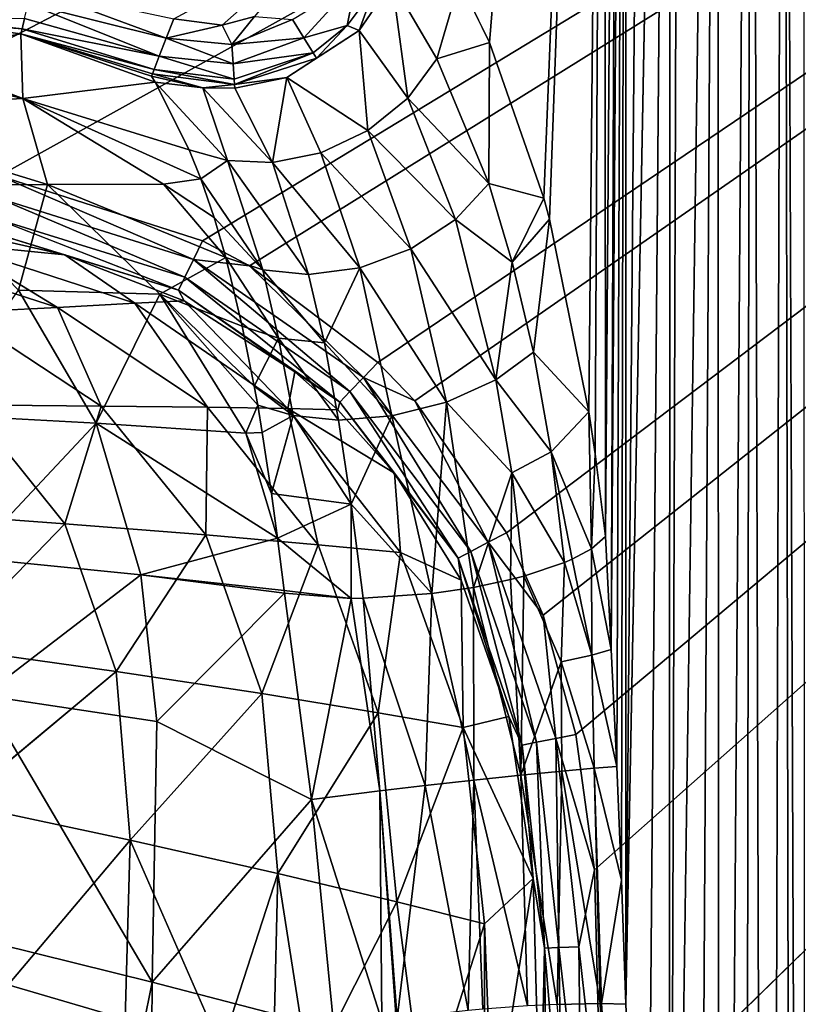
# Model space of a CAD drawing. Extents: x -0.426 to 0.426, y -0.551 to 0.
# Drawn here: x 0.186 to 0.236, y -0.186 to -0.123 of the extents above; entities that cross this region are included whole.
import ezdxf

# ---------------------------------------------------------------- set-up
doc = ezdxf.new("R2010")
doc.units = 0
doc.layers.add('L0_MINERALGUSS', color=7, linetype='CONTINUOUS')

msp = doc.modelspace()

# ---------------------------------------------------------------- linework, layer by layer
at = {"layer": 'L0_MINERALGUSS', "color": 8, "invisible_edges": 8}
for points in [[(0.421069, -0.001355, 0.1197), (0.017522, -0.064994, 0.1197), (0.158427, -0.131088, 0.1197), (0.421069, -0.001355, 0.1197)], [(0.421069, -0.001355, 0.1197), (0.158427, -0.131088, 0.1197), (0.160492, -0.131089, 0.1197), (0.421069, -0.001355, 0.1197)], [(0.421069, -0.001355, 0.1197), (0.160492, -0.131089, 0.1197), (0.171458, -0.131262, 0.1197), (0.421069, -0.001355, 0.1197)], [(0.421069, -0.001355, 0.1197), (0.171458, -0.131262, 0.1197), (0.185008, -0.132651, 0.1197), (0.421069, -0.001355, 0.1197)], [(0.421069, -0.001355, 0.1197), (0.185008, -0.132651, 0.1197), (0.197994, -0.136784, 0.1197), (0.421069, -0.001355, 0.1197)], [(0.421069, -0.001355, 0.1197), (0.197994, -0.136784, 0.1197), (0.200987, -0.138382, 0.1197), (0.421069, -0.001355, 0.1197)], [(0.421069, -0.001355, 0.1197), (0.200987, -0.138382, 0.1197), (0.209178, -0.144561, 0.1197), (0.421069, -0.001355, 0.1197)], [(0.421069, -0.001355, 0.1197), (0.209178, -0.144561, 0.1197), (0.21154, -0.147011, 0.1197), (0.421069, -0.001355, 0.1197)], [(0.421069, -0.001355, 0.1197), (0.21154, -0.147011, 0.1197), (0.217386, -0.155423, 0.1197), (0.421069, -0.001355, 0.1197)], [(0.421069, -0.001355, 0.1197), (0.217386, -0.155423, 0.1197), (0.219722, -0.160685, 0.1197), (0.421069, -0.001355, 0.1197)], [(0.421069, -0.001355, 0.1197), (0.219722, -0.160685, 0.1197), (0.221821, -0.168297, 0.1197), (0.421069, -0.001355, 0.1197)], [(0.421069, -0.001355, 0.1197), (0.221821, -0.168297, 0.1197), (0.223, -0.176934, 0.1197), (0.421069, -0.001355, 0.1197)], [(0.421069, -0.001355, 0.1197), (0.223, -0.176934, 0.1197), (0.223484, -0.194752, 0.1197), (0.421069, -0.001355, 0.1197)], [(0.421069, -0.001355, 0.1197), (0.223484, -0.194752, 0.1197), (0.223517, -0.300183, 0.1197), (0.421069, -0.001355, 0.1197)], [(0.421069, -0.001355, 0.1197), (0.223517, -0.300183, 0.1197), (0.387488, -0.490315, 0.1197), (0.421069, -0.001355, 0.1197)], [(0.230869, -0.034392, 0.017114), (0.22778, -0.251262, 0.067953), (0.22849, -0.034566, 0.017589), (0.230869, -0.034392, 0.017114)], [(0.230869, -0.034392, 0.017114), (0.229429, -0.285672, 0.075311), (0.22778, -0.251262, 0.067953), (0.230869, -0.034392, 0.017114)], [(0.22849, -0.034566, 0.017589), (0.22778, -0.251262, 0.067953), (0.227838, -0.034673, 0.017885), (0.22849, -0.034566, 0.017589)], [(0.230966, -0.316779, 0.082308), (0.229429, -0.285672, 0.075311), (0.230869, -0.034392, 0.017114), (0.230966, -0.316779, 0.082308)], [(0.23303, -0.034535, 0.017508), (0.230966, -0.316779, 0.082308), (0.230869, -0.034392, 0.017114), (0.23303, -0.034535, 0.017508)], [(0.23303, -0.034535, 0.017508), (0.232512, -0.350647, 0.090314), (0.230966, -0.316779, 0.082308), (0.23303, -0.034535, 0.017508)], [(0.234038, -0.383076, 0.098329), (0.232512, -0.350647, 0.090314), (0.23303, -0.034535, 0.017508), (0.234038, -0.383076, 0.098329)], [(0.235087, -0.03495, 0.018653), (0.234038, -0.383076, 0.098329), (0.23303, -0.034535, 0.017508), (0.235087, -0.03495, 0.018653)], [(0.226282, -0.035066, 0.018964), (0.22501, -0.185523, 0.055111), (0.225001, -0.035602, 0.02044), (0.226282, -0.035066, 0.018964)], [(0.227838, -0.034673, 0.017885), (0.22501, -0.185523, 0.055111), (0.226282, -0.035066, 0.018964), (0.227838, -0.034673, 0.017885)], [(0.227838, -0.034673, 0.017885), (0.226331, -0.218954, 0.061431), (0.22501, -0.185523, 0.055111), (0.227838, -0.034673, 0.017885)], [(0.227838, -0.034673, 0.017885), (0.22778, -0.251262, 0.067953), (0.226331, -0.218954, 0.061431), (0.227838, -0.034673, 0.017885)], [(0.235708, -0.377665, 0.098173), (0.234038, -0.383076, 0.098329), (0.235087, -0.03495, 0.018653), (0.235708, -0.377665, 0.098173)], [(0.236489, -0.371698, 0.097578), (0.235708, -0.377665, 0.098173), (0.235087, -0.03495, 0.018653), (0.236489, -0.371698, 0.097578)], [(0.236489, -0.371698, 0.097578), (0.235087, -0.03495, 0.018653), (0.236325, -0.035395, 0.019882), (0.236489, -0.371698, 0.097578)], [(0.22462, -0.035826, 0.021058), (0.223712, -0.155659, 0.051075), (0.223671, -0.036759, 0.023625), (0.22462, -0.035826, 0.021058)], [(0.22462, -0.035826, 0.021058), (0.224073, -0.162878, 0.051577), (0.223712, -0.155659, 0.051075), (0.22462, -0.035826, 0.021058)], [(0.225001, -0.035602, 0.02044), (0.224427, -0.170342, 0.052536), (0.224073, -0.162878, 0.051577), (0.225001, -0.035602, 0.02044)], [(0.225001, -0.035602, 0.02044), (0.224073, -0.162878, 0.051577), (0.22462, -0.035826, 0.021058), (0.225001, -0.035602, 0.02044)], [(0.225001, -0.035602, 0.02044), (0.224722, -0.177614, 0.053706), (0.224427, -0.170342, 0.052536), (0.225001, -0.035602, 0.02044)], [(0.225001, -0.035602, 0.02044), (0.22501, -0.185523, 0.055111), (0.224722, -0.177614, 0.053706), (0.225001, -0.035602, 0.02044)], [(0.223671, -0.036759, 0.023625), (0.2163, -0.12412, 0.076695), (0.2144, -0.120231, 0.08424), (0.223671, -0.036759, 0.023625)], [(0.223671, -0.036759, 0.023625), (0.219767, -0.134065, 0.063593), (0.2163, -0.12412, 0.076695), (0.223671, -0.036759, 0.023625)], [(0.223671, -0.036759, 0.023625), (0.220129, -0.135408, 0.062298), (0.219767, -0.134065, 0.063593), (0.223671, -0.036759, 0.023625)], [(0.223671, -0.036759, 0.023625), (0.222649, -0.147698, 0.053951), (0.220129, -0.135408, 0.062298), (0.223671, -0.036759, 0.023625)], [(0.223671, -0.036759, 0.023625), (0.223047, -0.150382, 0.052802), (0.222649, -0.147698, 0.053951), (0.223671, -0.036759, 0.023625)], [(0.223671, -0.036759, 0.023625), (0.223712, -0.155659, 0.051075), (0.223047, -0.150382, 0.052802), (0.223671, -0.036759, 0.023625)], [(0.205143, -0.117772, 0.1022), (0.199248, -0.123023, 0.1022), (0.196155, -0.122614, 0.1022), (0.205143, -0.117772, 0.1022)], [(0.205143, -0.117772, 0.1022), (0.201317, -0.122477, 0.1022), (0.199248, -0.123023, 0.1022), (0.205143, -0.117772, 0.1022)], [(0.195676, -0.123843, 0.101976), (0.186859, -0.121669, 0.102023), (0.187097, -0.120681, 0.1022), (0.195676, -0.123843, 0.101976)], [(0.196155, -0.122614, 0.1022), (0.195676, -0.123843, 0.101976), (0.187097, -0.120681, 0.1022), (0.196155, -0.122614, 0.1022)], [(0.207794, -0.120184, 0.101161), (0.204459, -0.123837, 0.101329), (0.20373, -0.12267, 0.101987), (0.207794, -0.120184, 0.101161)], [(0.207794, -0.120184, 0.101161), (0.207223, -0.123038, 0.100141), (0.204459, -0.123837, 0.101329), (0.207794, -0.120184, 0.101161)], [(0.208932, -0.120765, 0.09992), (0.207223, -0.123038, 0.100141), (0.207794, -0.120184, 0.101161), (0.208932, -0.120765, 0.09992)], [(0.210083, -0.120286, 0.098297), (0.211091, -0.127673, 0.08681), (0.20798, -0.123371, 0.098753), (0.210083, -0.120286, 0.098297)], [(0.210083, -0.120286, 0.098297), (0.20798, -0.123371, 0.098753), (0.208932, -0.120765, 0.09992), (0.210083, -0.120286, 0.098297)], [(0.2144, -0.120231, 0.08424), (0.212942, -0.125175, 0.086132), (0.210083, -0.120286, 0.098297), (0.2144, -0.120231, 0.08424)], [(0.210083, -0.120286, 0.098297), (0.212942, -0.125175, 0.086132), (0.211091, -0.127673, 0.08681), (0.210083, -0.120286, 0.098297)], [(0.2144, -0.120231, 0.08424), (0.2163, -0.12412, 0.076695), (0.212942, -0.125175, 0.086132), (0.2144, -0.120231, 0.08424)], [(0.208932, -0.120765, 0.09992), (0.20798, -0.123371, 0.098753), (0.207223, -0.123038, 0.100141), (0.208932, -0.120765, 0.09992)], [(0.195226, -0.124998, 0.101275), (0.186637, -0.122593, 0.101467), (0.186859, -0.121669, 0.102023), (0.195226, -0.124998, 0.101275)], [(0.195676, -0.123843, 0.101976), (0.195226, -0.124998, 0.101275), (0.186859, -0.121669, 0.102023), (0.195676, -0.123843, 0.101976)], [(0.179455, -0.122499, 0.101033), (0.186478, -0.123259, 0.100606), (0.179455, -0.122676, 0.100336), (0.179455, -0.122499, 0.101033)], [(0.186637, -0.122593, 0.101467), (0.186478, -0.123259, 0.100606), (0.179455, -0.122499, 0.101033), (0.186637, -0.122593, 0.101467)], [(0.201317, -0.122477, 0.1022), (0.19987, -0.12425, 0.101997), (0.199248, -0.123023, 0.1022), (0.201317, -0.122477, 0.1022)], [(0.20373, -0.12267, 0.101987), (0.19987, -0.12425, 0.101997), (0.201317, -0.122477, 0.1022), (0.20373, -0.12267, 0.101987)], [(0.179455, -0.122676, 0.100336), (0.186403, -0.123569, 0.099626), (0.179323, -0.124908, 0.082003), (0.179455, -0.122676, 0.100336)], [(0.186478, -0.123259, 0.100606), (0.186403, -0.123569, 0.099626), (0.179455, -0.122676, 0.100336), (0.186478, -0.123259, 0.100606)], [(0.186637, -0.122593, 0.101467), (0.195226, -0.124998, 0.101275), (0.186478, -0.123259, 0.100606), (0.186637, -0.122593, 0.101467)], [(0.199248, -0.123023, 0.1022), (0.195676, -0.123843, 0.101976), (0.196155, -0.122614, 0.1022), (0.199248, -0.123023, 0.1022)], [(0.19987, -0.12425, 0.101997), (0.195676, -0.123843, 0.101976), (0.199248, -0.123023, 0.1022), (0.19987, -0.12425, 0.101997)], [(0.204459, -0.123837, 0.101329), (0.19987, -0.12425, 0.101997), (0.20373, -0.12267, 0.101987), (0.204459, -0.123837, 0.101329)], [(0.207223, -0.123038, 0.100141), (0.205048, -0.124783, 0.100287), (0.204459, -0.123837, 0.101329), (0.207223, -0.123038, 0.100141)], [(0.205048, -0.124783, 0.100287), (0.207223, -0.123038, 0.100141), (0.205268, -0.125134, 0.09967), (0.205048, -0.124783, 0.100287)], [(0.207223, -0.123038, 0.100141), (0.20798, -0.123371, 0.098753), (0.205268, -0.125134, 0.09967), (0.207223, -0.123038, 0.100141)], [(0.186403, -0.123569, 0.099626), (0.18652, -0.127711, 0.079453), (0.179323, -0.124908, 0.082003), (0.186403, -0.123569, 0.099626)], [(0.186478, -0.123259, 0.100606), (0.194894, -0.12585, 0.100184), (0.186403, -0.123569, 0.099626), (0.186478, -0.123259, 0.100606)], [(0.186403, -0.123569, 0.099626), (0.194727, -0.126279, 0.098927), (0.194961, -0.126653, 0.097541), (0.186403, -0.123569, 0.099626)], [(0.186403, -0.123569, 0.099626), (0.194961, -0.126653, 0.097541), (0.18652, -0.127711, 0.079453), (0.186403, -0.123569, 0.099626)], [(0.194894, -0.12585, 0.100184), (0.19479, -0.126119, 0.099561), (0.186403, -0.123569, 0.099626), (0.194894, -0.12585, 0.100184)], [(0.186403, -0.123569, 0.099626), (0.19479, -0.126119, 0.099561), (0.194727, -0.126279, 0.098927), (0.186403, -0.123569, 0.099626)], [(0.195226, -0.124998, 0.101275), (0.194894, -0.12585, 0.100184), (0.186478, -0.123259, 0.100606), (0.195226, -0.124998, 0.101275)], [(0.203379, -0.126358, 0.099136), (0.20798, -0.123371, 0.098753), (0.208545, -0.129757, 0.087127), (0.203379, -0.126358, 0.099136)], [(0.205268, -0.125134, 0.09967), (0.20798, -0.123371, 0.098753), (0.203379, -0.126358, 0.099136), (0.205268, -0.125134, 0.09967)], [(0.20798, -0.123371, 0.098753), (0.211091, -0.127673, 0.08681), (0.208545, -0.129757, 0.087127), (0.20798, -0.123371, 0.098753)], [(0.199952, -0.125488, 0.101368), (0.195226, -0.124998, 0.101275), (0.195676, -0.123843, 0.101976), (0.199952, -0.125488, 0.101368)], [(0.199952, -0.125488, 0.101368), (0.195676, -0.123843, 0.101976), (0.19987, -0.12425, 0.101997), (0.199952, -0.125488, 0.101368)], [(0.204459, -0.123837, 0.101329), (0.199952, -0.125488, 0.101368), (0.19987, -0.12425, 0.101997), (0.204459, -0.123837, 0.101329)], [(0.205048, -0.124783, 0.100287), (0.199952, -0.125488, 0.101368), (0.204459, -0.123837, 0.101329), (0.205048, -0.124783, 0.100287)], [(0.2163, -0.12412, 0.076695), (0.216262, -0.13314, 0.072821), (0.212942, -0.125175, 0.086132), (0.2163, -0.12412, 0.076695)], [(0.2163, -0.12412, 0.076695), (0.219767, -0.134065, 0.063593), (0.216262, -0.13314, 0.072821), (0.2163, -0.12412, 0.076695)], [(0.179323, -0.124908, 0.082003), (0.18652, -0.127711, 0.079453), (0.176417, -0.12528, 0.076908), (0.179323, -0.124908, 0.082003)], [(0.195226, -0.124998, 0.101275), (0.200017, -0.126461, 0.100377), (0.194894, -0.12585, 0.100184), (0.195226, -0.124998, 0.101275)], [(0.199952, -0.125488, 0.101368), (0.200017, -0.126461, 0.100377), (0.195226, -0.124998, 0.101275), (0.199952, -0.125488, 0.101368)], [(0.205048, -0.124783, 0.100287), (0.200017, -0.126461, 0.100377), (0.199952, -0.125488, 0.101368), (0.205048, -0.124783, 0.100287)], [(0.200017, -0.126461, 0.100377), (0.205048, -0.124783, 0.100287), (0.20004, -0.126805, 0.099796), (0.200017, -0.126461, 0.100377)], [(0.205048, -0.124783, 0.100287), (0.205268, -0.125134, 0.09967), (0.20004, -0.126805, 0.099796), (0.205048, -0.124783, 0.100287)], [(0.18652, -0.127711, 0.079453), (0.172117, -0.128392, 0.061265), (0.176417, -0.12528, 0.076908), (0.18652, -0.127711, 0.079453)], [(0.205268, -0.125134, 0.09967), (0.203379, -0.126358, 0.099136), (0.20004, -0.126805, 0.099796), (0.205268, -0.125134, 0.09967)], [(0.212942, -0.125175, 0.086132), (0.216262, -0.13314, 0.072821), (0.211091, -0.127673, 0.08681), (0.212942, -0.125175, 0.086132)], [(0.19479, -0.126119, 0.099561), (0.198004, -0.127022, 0.099154), (0.194727, -0.126279, 0.098927), (0.19479, -0.126119, 0.099561)], [(0.198004, -0.127022, 0.099154), (0.194961, -0.126653, 0.097541), (0.194727, -0.126279, 0.098927), (0.198004, -0.127022, 0.099154)], [(0.194894, -0.12585, 0.100184), (0.20004, -0.126805, 0.099796), (0.19479, -0.126119, 0.099561), (0.194894, -0.12585, 0.100184)], [(0.20004, -0.126805, 0.099796), (0.198004, -0.127022, 0.099154), (0.19479, -0.126119, 0.099561), (0.20004, -0.126805, 0.099796)], [(0.200017, -0.126461, 0.100377), (0.20004, -0.126805, 0.099796), (0.194894, -0.12585, 0.100184), (0.200017, -0.126461, 0.100377)], [(0.194961, -0.126653, 0.097541), (0.197145, -0.130971, 0.084845), (0.18652, -0.127711, 0.079453), (0.194961, -0.126653, 0.097541)], [(0.194961, -0.126653, 0.097541), (0.199588, -0.131659, 0.085766), (0.197145, -0.130971, 0.084845), (0.194961, -0.126653, 0.097541)], [(0.198004, -0.127022, 0.099154), (0.199588, -0.131659, 0.085766), (0.194961, -0.126653, 0.097541), (0.198004, -0.127022, 0.099154)], [(0.20004, -0.126805, 0.099796), (0.200056, -0.127048, 0.099193), (0.198004, -0.127022, 0.099154), (0.20004, -0.126805, 0.099796)], [(0.20004, -0.126805, 0.099796), (0.203379, -0.126358, 0.099136), (0.200056, -0.127048, 0.099193), (0.20004, -0.126805, 0.099796)], [(0.200056, -0.127048, 0.099193), (0.203379, -0.126358, 0.099136), (0.20246, -0.131781, 0.086537), (0.200056, -0.127048, 0.099193)], [(0.203379, -0.126358, 0.099136), (0.205552, -0.131166, 0.087025), (0.20246, -0.131781, 0.086537), (0.203379, -0.126358, 0.099136)], [(0.203379, -0.126358, 0.099136), (0.208545, -0.129757, 0.087127), (0.205552, -0.131166, 0.087025), (0.203379, -0.126358, 0.099136)], [(0.200056, -0.127048, 0.099193), (0.20246, -0.131781, 0.086537), (0.198004, -0.127022, 0.099154), (0.200056, -0.127048, 0.099193)], [(0.198004, -0.127022, 0.099154), (0.20246, -0.131781, 0.086537), (0.199588, -0.131659, 0.085766), (0.198004, -0.127022, 0.099154)], [(0.18652, -0.127711, 0.079453), (0.188101, -0.133184, 0.066104), (0.172117, -0.128392, 0.061265), (0.18652, -0.127711, 0.079453)], [(0.18652, -0.127711, 0.079453), (0.195494, -0.133163, 0.076087), (0.188101, -0.133184, 0.066104), (0.18652, -0.127711, 0.079453)], [(0.197145, -0.130971, 0.084845), (0.197883, -0.132842, 0.080666), (0.18652, -0.127711, 0.079453), (0.197145, -0.130971, 0.084845)], [(0.197883, -0.132842, 0.080666), (0.195494, -0.133163, 0.076087), (0.18652, -0.127711, 0.079453), (0.197883, -0.132842, 0.080666)], [(0.208545, -0.129757, 0.087127), (0.211091, -0.127673, 0.08681), (0.214142, -0.135432, 0.073981), (0.208545, -0.129757, 0.087127)], [(0.211091, -0.127673, 0.08681), (0.216262, -0.13314, 0.072821), (0.214142, -0.135432, 0.073981), (0.211091, -0.127673, 0.08681)], [(0.188101, -0.133184, 0.066104), (0.17971, -0.133272, 0.056825), (0.172117, -0.128392, 0.061265), (0.188101, -0.133184, 0.066104)], [(0.208545, -0.129757, 0.087127), (0.211294, -0.137311, 0.07464), (0.205552, -0.131166, 0.087025), (0.208545, -0.129757, 0.087127)], [(0.208545, -0.129757, 0.087127), (0.214142, -0.135432, 0.073981), (0.211294, -0.137311, 0.07464), (0.208545, -0.129757, 0.087127)], [(0.199588, -0.131659, 0.085766), (0.197883, -0.132842, 0.080666), (0.197145, -0.130971, 0.084845), (0.199588, -0.131659, 0.085766)], [(0.205552, -0.131166, 0.087025), (0.208032, -0.138513, 0.07468), (0.20246, -0.131781, 0.086537), (0.205552, -0.131166, 0.087025)], [(0.205552, -0.131166, 0.087025), (0.211294, -0.137311, 0.07464), (0.208032, -0.138513, 0.07468), (0.205552, -0.131166, 0.087025)], [(0.199588, -0.131659, 0.085766), (0.201844, -0.138652, 0.073149), (0.197883, -0.132842, 0.080666), (0.199588, -0.131659, 0.085766)], [(0.20246, -0.131781, 0.086537), (0.204764, -0.138934, 0.074132), (0.199588, -0.131659, 0.085766), (0.20246, -0.131781, 0.086537)], [(0.199588, -0.131659, 0.085766), (0.204764, -0.138934, 0.074132), (0.201844, -0.138652, 0.073149), (0.199588, -0.131659, 0.085766)], [(0.20246, -0.131781, 0.086537), (0.208032, -0.138513, 0.07468), (0.204764, -0.138934, 0.074132), (0.20246, -0.131781, 0.086537)], [(0.188101, -0.133184, 0.066104), (0.186241, -0.139939, 0.052753), (0.17971, -0.133272, 0.056825), (0.188101, -0.133184, 0.066104)], [(0.197416, -0.137974, 0.119475), (0.185008, -0.132651, 0.1197), (0.184749, -0.133994, 0.119459), (0.197416, -0.137974, 0.119475)], [(0.197994, -0.136784, 0.1197), (0.185008, -0.132651, 0.1197), (0.197416, -0.137974, 0.119475), (0.197994, -0.136784, 0.1197)], [(0.188101, -0.133184, 0.066104), (0.195269, -0.140191, 0.062436), (0.186241, -0.139939, 0.052753), (0.188101, -0.133184, 0.066104)], [(0.195494, -0.133163, 0.076087), (0.19947, -0.137863, 0.071929), (0.188101, -0.133184, 0.066104), (0.195494, -0.133163, 0.076087)], [(0.19947, -0.137863, 0.071929), (0.195269, -0.140191, 0.062436), (0.188101, -0.133184, 0.066104), (0.19947, -0.137863, 0.071929)], [(0.197883, -0.132842, 0.080666), (0.198724, -0.135307, 0.075986), (0.195494, -0.133163, 0.076087), (0.197883, -0.132842, 0.080666)], [(0.195494, -0.133163, 0.076087), (0.198724, -0.135307, 0.075986), (0.19947, -0.137863, 0.071929), (0.195494, -0.133163, 0.076087)], [(0.197883, -0.132842, 0.080666), (0.201844, -0.138652, 0.073149), (0.198724, -0.135307, 0.075986), (0.197883, -0.132842, 0.080666)], [(0.216262, -0.13314, 0.072821), (0.217763, -0.138153, 0.067131), (0.214142, -0.135432, 0.073981), (0.216262, -0.13314, 0.072821)], [(0.216262, -0.13314, 0.072821), (0.219767, -0.134065, 0.063593), (0.217763, -0.138153, 0.067131), (0.216262, -0.13314, 0.072821)], [(0.196859, -0.139118, 0.118743), (0.184749, -0.133994, 0.119459), (0.184512, -0.13528, 0.118673), (0.196859, -0.139118, 0.118743)], [(0.197416, -0.137974, 0.119475), (0.184749, -0.133994, 0.119459), (0.196859, -0.139118, 0.118743), (0.197416, -0.137974, 0.119475)], [(0.219767, -0.134065, 0.063593), (0.220129, -0.135408, 0.062298), (0.217763, -0.138153, 0.067131), (0.219767, -0.134065, 0.063593)], [(0.184512, -0.13528, 0.118673), (0.184344, -0.136184, 0.117454), (0.196455, -0.139949, 0.1176), (0.184512, -0.13528, 0.118673)], [(0.196859, -0.139118, 0.118743), (0.184512, -0.13528, 0.118673), (0.196455, -0.139949, 0.1176), (0.196859, -0.139118, 0.118743)], [(0.198724, -0.135307, 0.075986), (0.201844, -0.138652, 0.073149), (0.19947, -0.137863, 0.071929), (0.198724, -0.135307, 0.075986)], [(0.216708, -0.145659, 0.064075), (0.211294, -0.137311, 0.07464), (0.214142, -0.135432, 0.073981), (0.216708, -0.145659, 0.064075)], [(0.214142, -0.135432, 0.073981), (0.217763, -0.138153, 0.067131), (0.216708, -0.145659, 0.064075), (0.214142, -0.135432, 0.073981)], [(0.220129, -0.135408, 0.062298), (0.219112, -0.143905, 0.062326), (0.217763, -0.138153, 0.067131), (0.220129, -0.135408, 0.062298)], [(0.220129, -0.135408, 0.062298), (0.222649, -0.147698, 0.053951), (0.219112, -0.143905, 0.062326), (0.220129, -0.135408, 0.062298)], [(0.184344, -0.136184, 0.117454), (0.184274, -0.136564, 0.116084), (0.189199, -0.137693, 0.11617), (0.184344, -0.136184, 0.117454)], [(0.196455, -0.139949, 0.1176), (0.184344, -0.136184, 0.117454), (0.189199, -0.137693, 0.11617), (0.196455, -0.139949, 0.1176)], [(0.182053, -0.136983, 0.108196), (0.177384, -0.137412, 0.097874), (0.188738, -0.141038, 0.095764), (0.182053, -0.136983, 0.108196)], [(0.189199, -0.137693, 0.11617), (0.184274, -0.136564, 0.116084), (0.182053, -0.136983, 0.108196), (0.189199, -0.137693, 0.11617)], [(0.182053, -0.136983, 0.108196), (0.188738, -0.141038, 0.095764), (0.193671, -0.140776, 0.107098), (0.182053, -0.136983, 0.108196)], [(0.189199, -0.137693, 0.11617), (0.182053, -0.136983, 0.108196), (0.193671, -0.140776, 0.107098), (0.189199, -0.137693, 0.11617)], [(0.200987, -0.138382, 0.1197), (0.197994, -0.136784, 0.1197), (0.197416, -0.137974, 0.119475), (0.200987, -0.138382, 0.1197)], [(0.177384, -0.137412, 0.097874), (0.182439, -0.14137, 0.084396), (0.188738, -0.141038, 0.095764), (0.177384, -0.137412, 0.097874)], [(0.213569, -0.147087, 0.065147), (0.208032, -0.138513, 0.07468), (0.211294, -0.137311, 0.07464), (0.213569, -0.147087, 0.065147)], [(0.216708, -0.145659, 0.064075), (0.213569, -0.147087, 0.065147), (0.211294, -0.137311, 0.07464), (0.216708, -0.145659, 0.064075)], [(0.196825, -0.140616, 0.116302), (0.189199, -0.137693, 0.11617), (0.193671, -0.140776, 0.107098), (0.196825, -0.140616, 0.116302)], [(0.196455, -0.139949, 0.1176), (0.189199, -0.137693, 0.11617), (0.196825, -0.140616, 0.116302), (0.196455, -0.139949, 0.1176)], [(0.19947, -0.137863, 0.071929), (0.200529, -0.142232, 0.066438), (0.195269, -0.140191, 0.062436), (0.19947, -0.137863, 0.071929)], [(0.207403, -0.146413, 0.118769), (0.197416, -0.137974, 0.119475), (0.196859, -0.139118, 0.118743), (0.207403, -0.146413, 0.118769)], [(0.208273, -0.145504, 0.11948), (0.197416, -0.137974, 0.119475), (0.207403, -0.146413, 0.118769), (0.208273, -0.145504, 0.11948)], [(0.208273, -0.145504, 0.11948), (0.200987, -0.138382, 0.1197), (0.197416, -0.137974, 0.119475), (0.208273, -0.145504, 0.11948)], [(0.19947, -0.137863, 0.071929), (0.202846, -0.142998, 0.067848), (0.200529, -0.142232, 0.066438), (0.19947, -0.137863, 0.071929)], [(0.201844, -0.138652, 0.073149), (0.202846, -0.142998, 0.067848), (0.19947, -0.137863, 0.071929), (0.201844, -0.138652, 0.073149)], [(0.217763, -0.138153, 0.067131), (0.219112, -0.143905, 0.062326), (0.216708, -0.145659, 0.064075), (0.217763, -0.138153, 0.067131)], [(0.209178, -0.144561, 0.1197), (0.200987, -0.138382, 0.1197), (0.208273, -0.145504, 0.11948), (0.209178, -0.144561, 0.1197)], [(0.201844, -0.138652, 0.073149), (0.205769, -0.14331, 0.068971), (0.202846, -0.142998, 0.067848), (0.201844, -0.138652, 0.073149)], [(0.204764, -0.138934, 0.074132), (0.205769, -0.14331, 0.068971), (0.201844, -0.138652, 0.073149), (0.204764, -0.138934, 0.074132)], [(0.208032, -0.138513, 0.07468), (0.205769, -0.14331, 0.068971), (0.204764, -0.138934, 0.074132), (0.208032, -0.138513, 0.07468)], [(0.208032, -0.138513, 0.07468), (0.21007, -0.147972, 0.065348), (0.205769, -0.14331, 0.068971), (0.208032, -0.138513, 0.07468)], [(0.213569, -0.147087, 0.065147), (0.21007, -0.147972, 0.065348), (0.208032, -0.138513, 0.07468), (0.213569, -0.147087, 0.065147)], [(0.196859, -0.139118, 0.118743), (0.196455, -0.139949, 0.1176), (0.206763, -0.14708, 0.117655), (0.196859, -0.139118, 0.118743)], [(0.207403, -0.146413, 0.118769), (0.196859, -0.139118, 0.118743), (0.206763, -0.14708, 0.117655), (0.207403, -0.146413, 0.118769)], [(0.191209, -0.148431, 0.049289), (0.18065, -0.147863, 0.040454), (0.186241, -0.139939, 0.052753), (0.191209, -0.148431, 0.049289)], [(0.186241, -0.139939, 0.052753), (0.195269, -0.140191, 0.062436), (0.191209, -0.148431, 0.049289), (0.186241, -0.139939, 0.052753)], [(0.196455, -0.139949, 0.1176), (0.196825, -0.140616, 0.116302), (0.203886, -0.145157, 0.116365), (0.196455, -0.139949, 0.1176)], [(0.206763, -0.14708, 0.117655), (0.196455, -0.139949, 0.1176), (0.203886, -0.145157, 0.116365), (0.206763, -0.14708, 0.117655)], [(0.193671, -0.140776, 0.107098), (0.188738, -0.141038, 0.095764), (0.198318, -0.147417, 0.093579), (0.193671, -0.140776, 0.107098)], [(0.195269, -0.140191, 0.062436), (0.200756, -0.149067, 0.059243), (0.191209, -0.148431, 0.049289), (0.195269, -0.140191, 0.062436)], [(0.196825, -0.140616, 0.116302), (0.193671, -0.140776, 0.107098), (0.203432, -0.147489, 0.105839), (0.196825, -0.140616, 0.116302)], [(0.193671, -0.140776, 0.107098), (0.198318, -0.147417, 0.093579), (0.203432, -0.147489, 0.105839), (0.193671, -0.140776, 0.107098)], [(0.195269, -0.140191, 0.062436), (0.201295, -0.146066, 0.062794), (0.201513, -0.147285, 0.061827), (0.195269, -0.140191, 0.062436)], [(0.195269, -0.140191, 0.062436), (0.201513, -0.147285, 0.061827), (0.200756, -0.149067, 0.059243), (0.195269, -0.140191, 0.062436)], [(0.195269, -0.140191, 0.062436), (0.200529, -0.142232, 0.066438), (0.201295, -0.146066, 0.062794), (0.195269, -0.140191, 0.062436)], [(0.203886, -0.145157, 0.116365), (0.196825, -0.140616, 0.116302), (0.203432, -0.147489, 0.105839), (0.203886, -0.145157, 0.116365)], [(0.188738, -0.141038, 0.095764), (0.182439, -0.14137, 0.084396), (0.191527, -0.147335, 0.081457), (0.188738, -0.141038, 0.095764)], [(0.182439, -0.14137, 0.084396), (0.183088, -0.147261, 0.069974), (0.191527, -0.147335, 0.081457), (0.182439, -0.14137, 0.084396)], [(0.188738, -0.141038, 0.095764), (0.191527, -0.147335, 0.081457), (0.198318, -0.147417, 0.093579), (0.188738, -0.141038, 0.095764)], [(0.202846, -0.142998, 0.067848), (0.201295, -0.146066, 0.062794), (0.200529, -0.142232, 0.066438), (0.202846, -0.142998, 0.067848)], [(0.202846, -0.142998, 0.067848), (0.203768, -0.147951, 0.063435), (0.201295, -0.146066, 0.062794), (0.202846, -0.142998, 0.067848)], [(0.206678, -0.148235, 0.064704), (0.202846, -0.142998, 0.067848), (0.205769, -0.14331, 0.068971), (0.206678, -0.148235, 0.064704)], [(0.206678, -0.148235, 0.064704), (0.203768, -0.147951, 0.063435), (0.202846, -0.142998, 0.067848), (0.206678, -0.148235, 0.064704)], [(0.21007, -0.147972, 0.065348), (0.206678, -0.148235, 0.064704), (0.205769, -0.14331, 0.068971), (0.21007, -0.147972, 0.065348)], [(0.219112, -0.143905, 0.062326), (0.22025, -0.150265, 0.058656), (0.216708, -0.145659, 0.064075), (0.219112, -0.143905, 0.062326)], [(0.219112, -0.143905, 0.062326), (0.222649, -0.147698, 0.053951), (0.22025, -0.150265, 0.058656), (0.219112, -0.143905, 0.062326)], [(0.21154, -0.147011, 0.1197), (0.209178, -0.144561, 0.1197), (0.208273, -0.145504, 0.11948), (0.21154, -0.147011, 0.1197)], [(0.206622, -0.147574, 0.116374), (0.203886, -0.145157, 0.116365), (0.203432, -0.147489, 0.105839), (0.206622, -0.147574, 0.116374)], [(0.206763, -0.14708, 0.117655), (0.203886, -0.145157, 0.116365), (0.206622, -0.147574, 0.116374), (0.206763, -0.14708, 0.117655)], [(0.215116, -0.156622, 0.118768), (0.208273, -0.145504, 0.11948), (0.207403, -0.146413, 0.118769), (0.215116, -0.156622, 0.118768)], [(0.216229, -0.156033, 0.11948), (0.208273, -0.145504, 0.11948), (0.215116, -0.156622, 0.118768), (0.216229, -0.156033, 0.11948)], [(0.216229, -0.156033, 0.11948), (0.21154, -0.147011, 0.1197), (0.208273, -0.145504, 0.11948), (0.216229, -0.156033, 0.11948)], [(0.217732, -0.151596, 0.060663), (0.213569, -0.147087, 0.065147), (0.216708, -0.145659, 0.064075), (0.217732, -0.151596, 0.060663)], [(0.216708, -0.145659, 0.064075), (0.22025, -0.150265, 0.058656), (0.217732, -0.151596, 0.060663), (0.216708, -0.145659, 0.064075)], [(0.203768, -0.147951, 0.063435), (0.201513, -0.147285, 0.061827), (0.201295, -0.146066, 0.062794), (0.203768, -0.147951, 0.063435)], [(0.214299, -0.157054, 0.117653), (0.207403, -0.146413, 0.118769), (0.206763, -0.14708, 0.117655), (0.214299, -0.157054, 0.117653)], [(0.215116, -0.156622, 0.118768), (0.207403, -0.146413, 0.118769), (0.214299, -0.157054, 0.117653), (0.215116, -0.156622, 0.118768)], [(0.206763, -0.14708, 0.117655), (0.206622, -0.147574, 0.116374), (0.210253, -0.151623, 0.116377), (0.206763, -0.14708, 0.117655)], [(0.206763, -0.14708, 0.117655), (0.210253, -0.151623, 0.116377), (0.214299, -0.157054, 0.117653), (0.206763, -0.14708, 0.117655)], [(0.217386, -0.155423, 0.1197), (0.21154, -0.147011, 0.1197), (0.216229, -0.156033, 0.11948), (0.217386, -0.155423, 0.1197)], [(0.183088, -0.147261, 0.069974), (0.178617, -0.154105, 0.056656), (0.189206, -0.154851, 0.067179), (0.183088, -0.147261, 0.069974)], [(0.191527, -0.147335, 0.081457), (0.183088, -0.147261, 0.069974), (0.189206, -0.154851, 0.067179), (0.191527, -0.147335, 0.081457)], [(0.191527, -0.147335, 0.081457), (0.189206, -0.154851, 0.067179), (0.198197, -0.155563, 0.07897), (0.191527, -0.147335, 0.081457)], [(0.191527, -0.147335, 0.081457), (0.198197, -0.155563, 0.07897), (0.198318, -0.147417, 0.093579), (0.191527, -0.147335, 0.081457)], [(0.198318, -0.147417, 0.093579), (0.198197, -0.155563, 0.07897), (0.205363, -0.15619, 0.091606), (0.198318, -0.147417, 0.093579)], [(0.198318, -0.147417, 0.093579), (0.205363, -0.15619, 0.091606), (0.203432, -0.147489, 0.105839), (0.198318, -0.147417, 0.093579)], [(0.201513, -0.147285, 0.061827), (0.201808, -0.149032, 0.060583), (0.200756, -0.149067, 0.059243), (0.201513, -0.147285, 0.061827)], [(0.203768, -0.147951, 0.063435), (0.201808, -0.149032, 0.060583), (0.201513, -0.147285, 0.061827), (0.203768, -0.147951, 0.063435)], [(0.203432, -0.147489, 0.105839), (0.205363, -0.15619, 0.091606), (0.210621, -0.156692, 0.104621), (0.203432, -0.147489, 0.105839)], [(0.203432, -0.147489, 0.105839), (0.210621, -0.156692, 0.104621), (0.210253, -0.151623, 0.116377), (0.203432, -0.147489, 0.105839)], [(0.203432, -0.147489, 0.105839), (0.210253, -0.151623, 0.116377), (0.206622, -0.147574, 0.116374), (0.203432, -0.147489, 0.105839)], [(0.213569, -0.147087, 0.065147), (0.212619, -0.159307, 0.060039), (0.21007, -0.147972, 0.065348), (0.213569, -0.147087, 0.065147)], [(0.215291, -0.158912, 0.059684), (0.212619, -0.159307, 0.060039), (0.213569, -0.147087, 0.065147), (0.215291, -0.158912, 0.059684)], [(0.217732, -0.151596, 0.060663), (0.215291, -0.158912, 0.059684), (0.213569, -0.147087, 0.065147), (0.217732, -0.151596, 0.060663)], [(0.222649, -0.147698, 0.053951), (0.222823, -0.156452, 0.053665), (0.22025, -0.150265, 0.058656), (0.222649, -0.147698, 0.053951)], [(0.222649, -0.147698, 0.053951), (0.223047, -0.150382, 0.052802), (0.222823, -0.156452, 0.053665), (0.222649, -0.147698, 0.053951)], [(0.191209, -0.148431, 0.049289), (0.183125, -0.157025, 0.038039), (0.18065, -0.147863, 0.040454), (0.191209, -0.148431, 0.049289)], [(0.203768, -0.147951, 0.063435), (0.202399, -0.152927, 0.058352), (0.201808, -0.149032, 0.060583), (0.203768, -0.147951, 0.063435)], [(0.207487, -0.153601, 0.061516), (0.202399, -0.152927, 0.058352), (0.203768, -0.147951, 0.063435), (0.207487, -0.153601, 0.061516)], [(0.207487, -0.153601, 0.061516), (0.203768, -0.147951, 0.063435), (0.206678, -0.148235, 0.064704), (0.207487, -0.153601, 0.061516)], [(0.21007, -0.147972, 0.065348), (0.207487, -0.153601, 0.061516), (0.206678, -0.148235, 0.064704), (0.21007, -0.147972, 0.065348)], [(0.212619, -0.159307, 0.060039), (0.207487, -0.153601, 0.061516), (0.21007, -0.147972, 0.065348), (0.212619, -0.159307, 0.060039)], [(0.194059, -0.158107, 0.046881), (0.183125, -0.157025, 0.038039), (0.191209, -0.148431, 0.049289), (0.194059, -0.158107, 0.046881)], [(0.191209, -0.148431, 0.049289), (0.200756, -0.149067, 0.059243), (0.202786, -0.155778, 0.057133), (0.191209, -0.148431, 0.049289)], [(0.191209, -0.148431, 0.049289), (0.202786, -0.155778, 0.057133), (0.194059, -0.158107, 0.046881), (0.191209, -0.148431, 0.049289)], [(0.201808, -0.149032, 0.060583), (0.202399, -0.152927, 0.058352), (0.200756, -0.149067, 0.059243), (0.201808, -0.149032, 0.060583)], [(0.202786, -0.155778, 0.057133), (0.200756, -0.149067, 0.059243), (0.202399, -0.152927, 0.058352), (0.202786, -0.155778, 0.057133)], [(0.221104, -0.157328, 0.056214), (0.217732, -0.151596, 0.060663), (0.22025, -0.150265, 0.058656), (0.221104, -0.157328, 0.056214)], [(0.22025, -0.150265, 0.058656), (0.222823, -0.156452, 0.053665), (0.221587, -0.157119, 0.055637), (0.22025, -0.150265, 0.058656)], [(0.22025, -0.150265, 0.058656), (0.221587, -0.157119, 0.055637), (0.221104, -0.157328, 0.056214), (0.22025, -0.150265, 0.058656)], [(0.223047, -0.150382, 0.052802), (0.223712, -0.155659, 0.051075), (0.222823, -0.156452, 0.053665), (0.223047, -0.150382, 0.052802)], [(0.210253, -0.151623, 0.116377), (0.210621, -0.156692, 0.104621), (0.214504, -0.15846, 0.116372), (0.210253, -0.151623, 0.116377)], [(0.210253, -0.151623, 0.116377), (0.214504, -0.15846, 0.116372), (0.214299, -0.157054, 0.117653), (0.210253, -0.151623, 0.116377)], [(0.217732, -0.151596, 0.060663), (0.217639, -0.158418, 0.058828), (0.215291, -0.158912, 0.059684), (0.217732, -0.151596, 0.060663)], [(0.218505, -0.158195, 0.058357), (0.217639, -0.158418, 0.058828), (0.217732, -0.151596, 0.060663), (0.218505, -0.158195, 0.058357)], [(0.221104, -0.157328, 0.056214), (0.218505, -0.158195, 0.058357), (0.217732, -0.151596, 0.060663), (0.221104, -0.157328, 0.056214)], [(0.207487, -0.153601, 0.061516), (0.202786, -0.155778, 0.057133), (0.202399, -0.152927, 0.058352), (0.207487, -0.153601, 0.061516)], [(0.207487, -0.153601, 0.061516), (0.207484, -0.159616, 0.059039), (0.202786, -0.155778, 0.057133), (0.207487, -0.153601, 0.061516)], [(0.208249, -0.15961, 0.059337), (0.207484, -0.159616, 0.059039), (0.207487, -0.153601, 0.061516), (0.208249, -0.15961, 0.059337)], [(0.212619, -0.159307, 0.060039), (0.208249, -0.15961, 0.059337), (0.207487, -0.153601, 0.061516), (0.212619, -0.159307, 0.060039)], [(0.178617, -0.154105, 0.056656), (0.181541, -0.162757, 0.054836), (0.189206, -0.154851, 0.067179), (0.178617, -0.154105, 0.056656)], [(0.189206, -0.154851, 0.067179), (0.181541, -0.162757, 0.054836), (0.192478, -0.164283, 0.065343), (0.189206, -0.154851, 0.067179)], [(0.189206, -0.154851, 0.067179), (0.192478, -0.164283, 0.065343), (0.198197, -0.155563, 0.07897), (0.189206, -0.154851, 0.067179)], [(0.198197, -0.155563, 0.07897), (0.192478, -0.164283, 0.065343), (0.201781, -0.165694, 0.077221), (0.198197, -0.155563, 0.07897)], [(0.202786, -0.155778, 0.057133), (0.203193, -0.159105, 0.056068), (0.194059, -0.158107, 0.046881), (0.202786, -0.155778, 0.057133)], [(0.198197, -0.155563, 0.07897), (0.201781, -0.165694, 0.077221), (0.205363, -0.15619, 0.091606), (0.198197, -0.155563, 0.07897)], [(0.207484, -0.159616, 0.059039), (0.203193, -0.159105, 0.056068), (0.202786, -0.155778, 0.057133), (0.207484, -0.159616, 0.059039)], [(0.219722, -0.160685, 0.1197), (0.217386, -0.155423, 0.1197), (0.216229, -0.156033, 0.11948), (0.219722, -0.160685, 0.1197)], [(0.223712, -0.155659, 0.051075), (0.224073, -0.162878, 0.051577), (0.222823, -0.156452, 0.053665), (0.223712, -0.155659, 0.051075)], [(0.205363, -0.15619, 0.091606), (0.201781, -0.165694, 0.077221), (0.209207, -0.166912, 0.090124), (0.205363, -0.15619, 0.091606)], [(0.205363, -0.15619, 0.091606), (0.209207, -0.166912, 0.090124), (0.210621, -0.156692, 0.104621), (0.205363, -0.15619, 0.091606)], [(0.219303, -0.168798, 0.118768), (0.216229, -0.156033, 0.11948), (0.215116, -0.156622, 0.118768), (0.219303, -0.168798, 0.118768)], [(0.220538, -0.168553, 0.11948), (0.216229, -0.156033, 0.11948), (0.219303, -0.168798, 0.118768), (0.220538, -0.168553, 0.11948)], [(0.220538, -0.168553, 0.11948), (0.219722, -0.160685, 0.1197), (0.216229, -0.156033, 0.11948), (0.220538, -0.168553, 0.11948)], [(0.222823, -0.156452, 0.053665), (0.222832, -0.163231, 0.05396), (0.221587, -0.157119, 0.055637), (0.222823, -0.156452, 0.053665)], [(0.222823, -0.156452, 0.053665), (0.224073, -0.162878, 0.051577), (0.222832, -0.163231, 0.05396), (0.222823, -0.156452, 0.053665)], [(0.194059, -0.158107, 0.046881), (0.184007, -0.165815, 0.03684), (0.183125, -0.157025, 0.038039), (0.194059, -0.158107, 0.046881)], [(0.210621, -0.156692, 0.104621), (0.209207, -0.166912, 0.090124), (0.21462, -0.167867, 0.103649), (0.210621, -0.156692, 0.104621)], [(0.210621, -0.156692, 0.104621), (0.21462, -0.167867, 0.103649), (0.214504, -0.15846, 0.116372), (0.210621, -0.156692, 0.104621)], [(0.215116, -0.156622, 0.118768), (0.214299, -0.157054, 0.117653), (0.218397, -0.16898, 0.117653), (0.215116, -0.156622, 0.118768)], [(0.214299, -0.157054, 0.117653), (0.214504, -0.15846, 0.116372), (0.217537, -0.167151, 0.116371), (0.214299, -0.157054, 0.117653)], [(0.214299, -0.157054, 0.117653), (0.217537, -0.167151, 0.116371), (0.218397, -0.16898, 0.117653), (0.214299, -0.157054, 0.117653)], [(0.215116, -0.156622, 0.118768), (0.218397, -0.16898, 0.117653), (0.219303, -0.168798, 0.118768), (0.215116, -0.156622, 0.118768)], [(0.221587, -0.157119, 0.055637), (0.222832, -0.163231, 0.05396), (0.221104, -0.157328, 0.056214), (0.221587, -0.157119, 0.055637)], [(0.221104, -0.157328, 0.056214), (0.22088, -0.163661, 0.056186), (0.218505, -0.158195, 0.058357), (0.221104, -0.157328, 0.056214)], [(0.221104, -0.157328, 0.056214), (0.222832, -0.163231, 0.05396), (0.22088, -0.163661, 0.056186), (0.221104, -0.157328, 0.056214)], [(0.195069, -0.167466, 0.045594), (0.184007, -0.165815, 0.03684), (0.194059, -0.158107, 0.046881), (0.195069, -0.167466, 0.045594)], [(0.194059, -0.158107, 0.046881), (0.203193, -0.159105, 0.056068), (0.203214, -0.159289, 0.056019), (0.194059, -0.158107, 0.046881)], [(0.194059, -0.158107, 0.046881), (0.203214, -0.159289, 0.056019), (0.195069, -0.167466, 0.045594), (0.194059, -0.158107, 0.046881)], [(0.218505, -0.158195, 0.058357), (0.218304, -0.170898, 0.058103), (0.217639, -0.158418, 0.058828), (0.218505, -0.158195, 0.058357)], [(0.22088, -0.163661, 0.056186), (0.218304, -0.170898, 0.058103), (0.218505, -0.158195, 0.058357), (0.22088, -0.163661, 0.056186)], [(0.215297, -0.171214, 0.058883), (0.212619, -0.159307, 0.060039), (0.215291, -0.158912, 0.059684), (0.215297, -0.171214, 0.058883)], [(0.214504, -0.15846, 0.116372), (0.21462, -0.167867, 0.103649), (0.217537, -0.167151, 0.116371), (0.214504, -0.15846, 0.116372)], [(0.218304, -0.170898, 0.058103), (0.215291, -0.158912, 0.059684), (0.217639, -0.158418, 0.058828), (0.218304, -0.170898, 0.058103)], [(0.218304, -0.170898, 0.058103), (0.215297, -0.171214, 0.058883), (0.215291, -0.158912, 0.059684), (0.218304, -0.170898, 0.058103)], [(0.203214, -0.159289, 0.056019), (0.204936, -0.172444, 0.054944), (0.195069, -0.167466, 0.045594), (0.203214, -0.159289, 0.056019)], [(0.207484, -0.159616, 0.059039), (0.203214, -0.159289, 0.056019), (0.203193, -0.159105, 0.056068), (0.207484, -0.159616, 0.059039)], [(0.207484, -0.159616, 0.059039), (0.204936, -0.172444, 0.054944), (0.203214, -0.159289, 0.056019), (0.207484, -0.159616, 0.059039)], [(0.209298, -0.171894, 0.058067), (0.204936, -0.172444, 0.054944), (0.207484, -0.159616, 0.059039), (0.209298, -0.171894, 0.058067)], [(0.209298, -0.171894, 0.058067), (0.207484, -0.159616, 0.059039), (0.208249, -0.15961, 0.059337), (0.209298, -0.171894, 0.058067)], [(0.212619, -0.159307, 0.060039), (0.212194, -0.171557, 0.058858), (0.208249, -0.15961, 0.059337), (0.212619, -0.159307, 0.060039)], [(0.212194, -0.171557, 0.058858), (0.209298, -0.171894, 0.058067), (0.208249, -0.15961, 0.059337), (0.212194, -0.171557, 0.058858)], [(0.215297, -0.171214, 0.058883), (0.212194, -0.171557, 0.058858), (0.212619, -0.159307, 0.060039), (0.215297, -0.171214, 0.058883)], [(0.221821, -0.168297, 0.1197), (0.219722, -0.160685, 0.1197), (0.220538, -0.168553, 0.11948), (0.221821, -0.168297, 0.1197)], [(0.192478, -0.164283, 0.065343), (0.181541, -0.162757, 0.054836), (0.182364, -0.172705, 0.053947), (0.192478, -0.164283, 0.065343)], [(0.222832, -0.163231, 0.05396), (0.222987, -0.170454, 0.054691), (0.22088, -0.163661, 0.056186), (0.222832, -0.163231, 0.05396)], [(0.224073, -0.162878, 0.051577), (0.224427, -0.170342, 0.052536), (0.222832, -0.163231, 0.05396), (0.224073, -0.162878, 0.051577)], [(0.222832, -0.163231, 0.05396), (0.224427, -0.170342, 0.052536), (0.222987, -0.170454, 0.054691), (0.222832, -0.163231, 0.05396)], [(0.220928, -0.17064, 0.056631), (0.218304, -0.170898, 0.058103), (0.22088, -0.163661, 0.056186), (0.220928, -0.17064, 0.056631)], [(0.222987, -0.170454, 0.054691), (0.220928, -0.17064, 0.056631), (0.22088, -0.163661, 0.056186), (0.222987, -0.170454, 0.054691)], [(0.193368, -0.175048, 0.064322), (0.192478, -0.164283, 0.065343), (0.182364, -0.172705, 0.053947), (0.193368, -0.175048, 0.064322)], [(0.192478, -0.164283, 0.065343), (0.193368, -0.175048, 0.064322), (0.201781, -0.165694, 0.077221), (0.192478, -0.164283, 0.065343)], [(0.194772, -0.184118, 0.044567), (0.181775, -0.180881, 0.034674), (0.184007, -0.165815, 0.03684), (0.194772, -0.184118, 0.044567)], [(0.195069, -0.167466, 0.045594), (0.194772, -0.184118, 0.044567), (0.184007, -0.165815, 0.03684), (0.195069, -0.167466, 0.045594)], [(0.201781, -0.165694, 0.077221), (0.193368, -0.175048, 0.064322), (0.202792, -0.177179, 0.076128), (0.201781, -0.165694, 0.077221)], [(0.201781, -0.165694, 0.077221), (0.202792, -0.177179, 0.076128), (0.209207, -0.166912, 0.090124), (0.201781, -0.165694, 0.077221)], [(0.209207, -0.166912, 0.090124), (0.202792, -0.177179, 0.076128), (0.210389, -0.178993, 0.089105), (0.209207, -0.166912, 0.090124)], [(0.209207, -0.166912, 0.090124), (0.210389, -0.178993, 0.089105), (0.21462, -0.167867, 0.103649), (0.209207, -0.166912, 0.090124)], [(0.217537, -0.167151, 0.116371), (0.21462, -0.167867, 0.103649), (0.219091, -0.177502, 0.116376), (0.217537, -0.167151, 0.116371)], [(0.217537, -0.167151, 0.116371), (0.219091, -0.177502, 0.116376), (0.218397, -0.16898, 0.117653), (0.217537, -0.167151, 0.116371)], [(0.204936, -0.172444, 0.054944), (0.194772, -0.184118, 0.044567), (0.195069, -0.167466, 0.045594), (0.204936, -0.172444, 0.054944)], [(0.21462, -0.167867, 0.103649), (0.210389, -0.178993, 0.089105), (0.215981, -0.180397, 0.102926), (0.21462, -0.167867, 0.103649)], [(0.21462, -0.167867, 0.103649), (0.215981, -0.180397, 0.102926), (0.219091, -0.177502, 0.116376), (0.21462, -0.167867, 0.103649)], [(0.223, -0.176934, 0.1197), (0.221821, -0.168297, 0.1197), (0.220538, -0.168553, 0.11948), (0.223, -0.176934, 0.1197)], [(0.219303, -0.168798, 0.118768), (0.218397, -0.16898, 0.117653), (0.219819, -0.181947, 0.117659), (0.219303, -0.168798, 0.118768)], [(0.218397, -0.16898, 0.117653), (0.219091, -0.177502, 0.116376), (0.219819, -0.181947, 0.117659), (0.218397, -0.16898, 0.117653)], [(0.220742, -0.181907, 0.11877), (0.220538, -0.168553, 0.11948), (0.219303, -0.168798, 0.118768), (0.220742, -0.181907, 0.11877)], [(0.219303, -0.168798, 0.118768), (0.219819, -0.181947, 0.117659), (0.220742, -0.181907, 0.11877), (0.219303, -0.168798, 0.118768)], [(0.221999, -0.181853, 0.119481), (0.220538, -0.168553, 0.11948), (0.220742, -0.181907, 0.11877), (0.221999, -0.181853, 0.119481)], [(0.223, -0.176934, 0.1197), (0.220538, -0.168553, 0.11948), (0.221999, -0.181853, 0.119481), (0.223, -0.176934, 0.1197)], [(0.218727, -0.185627, 0.059562), (0.215297, -0.171214, 0.058883), (0.218304, -0.170898, 0.058103), (0.218727, -0.185627, 0.059562)], [(0.220928, -0.17064, 0.056631), (0.220616, -0.185534, 0.058814), (0.218304, -0.170898, 0.058103), (0.220928, -0.17064, 0.056631)], [(0.220616, -0.185534, 0.058814), (0.218727, -0.185627, 0.059562), (0.218304, -0.170898, 0.058103), (0.220616, -0.185534, 0.058814)], [(0.223378, -0.185481, 0.056928), (0.220616, -0.185534, 0.058814), (0.220928, -0.17064, 0.056631), (0.223378, -0.185481, 0.056928)], [(0.223378, -0.185481, 0.056928), (0.220928, -0.17064, 0.056631), (0.222987, -0.170454, 0.054691), (0.223378, -0.185481, 0.056928)], [(0.224427, -0.170342, 0.052536), (0.224722, -0.177614, 0.053706), (0.222987, -0.170454, 0.054691), (0.224427, -0.170342, 0.052536)], [(0.223445, -0.185481, 0.056866), (0.223378, -0.185481, 0.056928), (0.222987, -0.170454, 0.054691), (0.223445, -0.185481, 0.056866)], [(0.222987, -0.170454, 0.054691), (0.224722, -0.177614, 0.053706), (0.223445, -0.185481, 0.056866), (0.222987, -0.170454, 0.054691)], [(0.212194, -0.171557, 0.058858), (0.210412, -0.186441, 0.05904), (0.209298, -0.171894, 0.058067), (0.212194, -0.171557, 0.058858)], [(0.214948, -0.18592, 0.060068), (0.210412, -0.186441, 0.05904), (0.212194, -0.171557, 0.058858), (0.214948, -0.18592, 0.060068)], [(0.215297, -0.171214, 0.058883), (0.214948, -0.18592, 0.060068), (0.212194, -0.171557, 0.058858), (0.215297, -0.171214, 0.058883)], [(0.215885, -0.185835, 0.060056), (0.214948, -0.18592, 0.060068), (0.215297, -0.171214, 0.058883), (0.215885, -0.185835, 0.060056)], [(0.218727, -0.185627, 0.059562), (0.215885, -0.185835, 0.060056), (0.215297, -0.171214, 0.058883), (0.218727, -0.185627, 0.059562)], [(0.209428, -0.186584, 0.058544), (0.204936, -0.172444, 0.054944), (0.209298, -0.171894, 0.058067), (0.209428, -0.186584, 0.058544)], [(0.210353, -0.186449, 0.059013), (0.209428, -0.186584, 0.058544), (0.209298, -0.171894, 0.058067), (0.210353, -0.186449, 0.059013)], [(0.210412, -0.186441, 0.05904), (0.210353, -0.186449, 0.059013), (0.209298, -0.171894, 0.058067), (0.210412, -0.186441, 0.05904)], [(0.193368, -0.175048, 0.064322), (0.182364, -0.172705, 0.053947), (0.185579, -0.184292, 0.056455), (0.193368, -0.175048, 0.064322)], [(0.206381, -0.187122, 0.056078), (0.194772, -0.184118, 0.044567), (0.204936, -0.172444, 0.054944), (0.206381, -0.187122, 0.056078)], [(0.209428, -0.186584, 0.058544), (0.206381, -0.187122, 0.056078), (0.204936, -0.172444, 0.054944), (0.209428, -0.186584, 0.058544)], [(0.193368, -0.175048, 0.064322), (0.185579, -0.184292, 0.056455), (0.193056, -0.186482, 0.063716), (0.193368, -0.175048, 0.064322)], [(0.193368, -0.175048, 0.064322), (0.193056, -0.186482, 0.063716), (0.199184, -0.188326, 0.07088), (0.193368, -0.175048, 0.064322)], [(0.193368, -0.175048, 0.064322), (0.199184, -0.188326, 0.07088), (0.202792, -0.177179, 0.076128), (0.193368, -0.175048, 0.064322)], [(0.202792, -0.177179, 0.076128), (0.199184, -0.188326, 0.07088), (0.202503, -0.189342, 0.07537), (0.202792, -0.177179, 0.076128)], [(0.202792, -0.177179, 0.076128), (0.202503, -0.189342, 0.07537), (0.204813, -0.190056, 0.078815), (0.202792, -0.177179, 0.076128)], [(0.202792, -0.177179, 0.076128), (0.204813, -0.190056, 0.078815), (0.210389, -0.178993, 0.089105), (0.202792, -0.177179, 0.076128)], [(0.223484, -0.194752, 0.1197), (0.223, -0.176934, 0.1197), (0.221999, -0.181853, 0.119481), (0.223484, -0.194752, 0.1197)], [(0.219091, -0.177502, 0.116376), (0.215981, -0.180397, 0.102926), (0.216537, -0.193775, 0.103962), (0.219091, -0.177502, 0.116376)], [(0.219091, -0.177502, 0.116376), (0.216537, -0.193775, 0.103962), (0.219544, -0.194753, 0.116391), (0.219091, -0.177502, 0.116376)], [(0.219091, -0.177502, 0.116376), (0.219544, -0.194753, 0.116391), (0.219819, -0.181947, 0.117659), (0.219091, -0.177502, 0.116376)], [(0.224722, -0.177614, 0.053706), (0.22501, -0.185523, 0.055111), (0.223445, -0.185481, 0.056866), (0.224722, -0.177614, 0.053706)], [(0.210389, -0.178993, 0.089105), (0.204813, -0.190056, 0.078815), (0.212145, -0.192365, 0.092354), (0.210389, -0.178993, 0.089105)], [(0.210389, -0.178993, 0.089105), (0.212145, -0.192365, 0.092354), (0.215981, -0.180397, 0.102926), (0.210389, -0.178993, 0.089105)], [(0.194772, -0.184118, 0.044567), (0.176829, -0.273763, 0.032516), (0.181775, -0.180881, 0.034674), (0.194772, -0.184118, 0.044567)], [(0.215981, -0.180397, 0.102926), (0.212145, -0.192365, 0.092354), (0.216015, -0.193606, 0.10233), (0.215981, -0.180397, 0.102926)], [(0.215981, -0.180397, 0.102926), (0.216015, -0.193606, 0.10233), (0.216537, -0.193775, 0.103962), (0.215981, -0.180397, 0.102926)], [(0.219819, -0.181947, 0.117659), (0.219544, -0.194753, 0.116391), (0.220001, -0.194753, 0.117667), (0.219819, -0.181947, 0.117659)], [(0.220742, -0.181907, 0.11877), (0.219819, -0.181947, 0.117659), (0.220925, -0.194753, 0.118774), (0.220742, -0.181907, 0.11877)], [(0.219819, -0.181947, 0.117659), (0.220001, -0.194753, 0.117667), (0.220925, -0.194753, 0.118774), (0.219819, -0.181947, 0.117659)], [(0.222181, -0.194752, 0.119482), (0.221999, -0.181853, 0.119481), (0.220742, -0.181907, 0.11877), (0.222181, -0.194752, 0.119482)], [(0.222181, -0.194752, 0.119482), (0.220742, -0.181907, 0.11877), (0.220925, -0.194753, 0.118774), (0.222181, -0.194752, 0.119482)], [(0.223484, -0.194752, 0.1197), (0.221999, -0.181853, 0.119481), (0.222181, -0.194752, 0.119482), (0.223484, -0.194752, 0.1197)], [(0.194772, -0.184118, 0.044567), (0.194297, -0.273689, 0.045027), (0.176829, -0.273763, 0.032516), (0.194772, -0.184118, 0.044567)], [(0.206381, -0.187122, 0.056078), (0.194297, -0.273689, 0.045027), (0.194772, -0.184118, 0.044567), (0.206381, -0.187122, 0.056078)], [(0.193056, -0.186482, 0.063716), (0.185579, -0.184292, 0.056455), (0.185087, -0.289308, 0.057202), (0.193056, -0.186482, 0.063716)], [(0.224586, -0.218975, 0.062634), (0.220616, -0.185534, 0.058814), (0.223378, -0.185481, 0.056928), (0.224586, -0.218975, 0.062634)], [(0.224586, -0.218975, 0.062634), (0.223378, -0.185481, 0.056928), (0.223445, -0.185481, 0.056866), (0.224586, -0.218975, 0.062634)], [(0.223445, -0.185481, 0.056866), (0.22501, -0.185523, 0.055111), (0.226331, -0.218954, 0.061431), (0.223445, -0.185481, 0.056866)], [(0.226331, -0.218954, 0.061431), (0.224586, -0.218975, 0.062634), (0.223445, -0.185481, 0.056866), (0.226331, -0.218954, 0.061431)]]:
    msp.add_3dface(points, dxfattribs=at)

doc.saveas('drawing.dxf')
